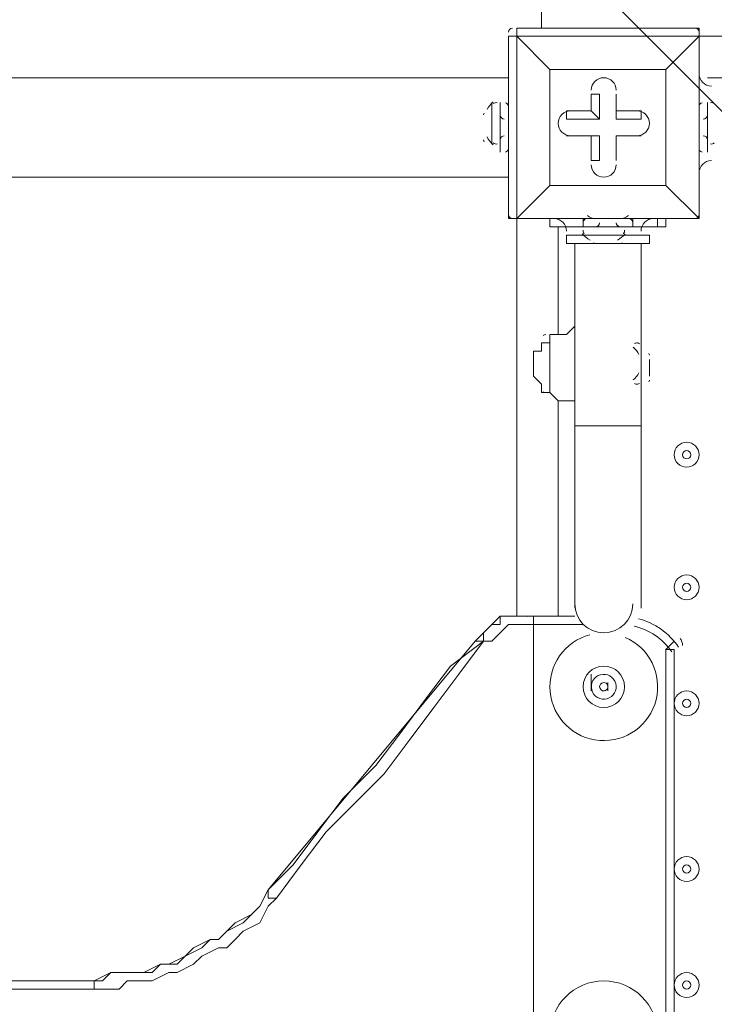
# Model space of a CAD drawing. Units: millimetres. Extents: x -5612 to 12608, y -10699 to 1502.
# Drawn here: x 3579 to 3875, y -6751 to -6332 of the extents above; entities that cross this region are included whole.
import ezdxf

# ---------------------------------------------------------------- set-up
doc = ezdxf.new("R2010")
doc.units = ezdxf.units.MM
doc.header["$MEASUREMENT"] = 0
doc.layers.add('Work Layer', color=7, linetype='Continuous', lineweight=0)

# ---------------------------------------------------------------- blocks, each defined once
blk = doc.blocks.new('Block_5')
at = {"layer": 'Work Layer', "color": 253, "lineweight": 9}
blk.add_lwpolyline([(3520.08, -6012.97), (2751.7, -5951.69), (5643.56, -8843.56), (6350.67, -8843.56)], close=True, dxfattribs=at)
blk.add_open_spline([(4713.38, -8843.56), (4713.38, -8843.56), (4950.67, -8843.56), (4950.67, -8843.56), (4950.67, -8843.56), (1998.75, -5891.64), (1998.75, -5891.64), (1998.75, -5891.64), (1230.36, -5830.36), (1230.36, -5830.36), (1230.36, -5830.36), (4189.47, -8789.47), (4189.47, -8789.47), (4210.45, -8783.68), (4231.3, -8777.57), (4251.91, -8770.91), (4397.33, -8817.89), (4552.32, -8843.56), (4713.38, -8843.56)], degree=3, knots=[0, 0, 0, 0, 1, 1, 1, 2, 2, 2, 3, 3, 3, 4, 4, 4, 5, 5, 5, 6, 6, 6, 6], dxfattribs=at)
blk = doc.blocks.new('Block_0')
at = {"layer": 'Work Layer'}
blk.add_blockref('Block_5', (0, 0), dxfattribs=at)
blk = doc.blocks.new('Block_10')
at = {"layer": 'Work Layer', "color": 7, "lineweight": 9}
for p, q in [((3801.04, -6275.2), (3801.04, -6335.18)), ((3790.45, -6338.71), (3790.45, -6335.18)), ((3868.06, -6335.18), (3790.45, -6335.18)), ((3868.06, -6338.71), (3868.06, -6335.18)), ((3786.93, -6338.71), (3790.45, -6338.71)), ((3786.93, -6338.71), (3786.93, -6416.31)), ((3790.45, -6338.71), (3790.45, -6338.71)), ((3868.06, -6338.71), (3868.06, -6338.71)), ((3868.06, -6338.71), (3868.06, -6338.71)), ((3868.06, -6338.71), (3868.06, -6416.31)), ((3868.06, -6416.31), (3868.06, -6338.71)), ((3868.06, -6338.71), (4714.73, -6338.71)), ((3804.56, -6352.82), (3804.56, -6352.82)), ((3804.56, -6352.82), (3804.56, -6352.82)), ((3853.95, -6352.82), (3804.56, -6352.82)), ((3853.95, -6352.82), (3853.95, -6352.82)), ((3853.95, -6352.82), (3853.95, -6352.82)), ((3868.06, -6352.82), (3868.06, -6352.82)), ((3868.06, -6352.82), (3868.06, -6352.82)), ((1296.31, -6356.34), (3786.93, -6356.34)), ((3917.45, -6356.34), (3871.59, -6356.34)), ((3786.93, -6359.87), (3786.93, -6359.87)), ((3822.2, -6363.4), (3825.73, -6363.4)), ((3825.73, -6373.98), (3825.73, -6363.4)), ((3832.79, -6363.4), (3832.79, -6363.4)), ((3832.79, -6373.98), (3832.79, -6363.4)), ((3779.87, -6384.57), (3779.87, -6366.93)), ((3783.4, -6388.09), (3783.4, -6366.93)), ((3783.4, -6388.09), (3783.4, -6366.93)), ((3783.4, -6366.93), (3783.4, -6366.93)), ((3786.93, -6384.57), (3786.93, -6366.93)), ((3868.06, -6366.93), (3868.06, -6366.93)), ((3871.59, -6388.09), (3871.59, -6366.93)), ((3871.59, -6388.09), (3871.59, -6366.93)), ((3871.59, -6384.57), (3871.59, -6366.93)), ((3871.59, -6366.93), (3871.59, -6366.93)), ((3779.87, -6381.04), (3779.87, -6370.45)), ((3811.62, -6370.45), (3811.62, -6370.45)), ((3822.2, -6370.45), (3822.2, -6370.45)), ((3822.2, -6370.45), (3825.73, -6373.98)), ((3832.79, -6370.45), (3832.79, -6370.45)), ((3832.79, -6373.98), (3832.79, -6370.45)), ((3843.37, -6373.98), (3843.37, -6370.45)), ((3832.79, -6373.98), (3843.37, -6373.98)), ((3811.62, -6381.04), (3811.62, -6381.04)), ((3825.73, -6381.04), (3811.62, -6381.04)), ((3822.2, -6381.04), (3822.2, -6381.04)), ((3822.2, -6381.04), (3825.73, -6381.04)), ((3832.79, -6381.04), (3832.79, -6381.04)), ((3832.79, -6381.04), (3843.37, -6381.04)), ((3832.79, -6381.04), (3832.79, -6381.04)), ((3832.79, -6381.04), (3832.79, -6391.62)), ((3843.37, -6381.04), (3843.37, -6381.04)), ((3783.4, -6388.09), (3783.4, -6388.09)), ((3868.06, -6388.09), (3868.06, -6388.09)), ((3871.59, -6388.09), (3871.59, -6388.09)), ((3822.2, -6391.62), (3822.2, -6391.62)), ((3832.79, -6391.62), (3832.79, -6391.62)), ((3786.93, -6395.15), (3786.93, -6395.15)), ((1296.31, -6398.68), (3786.93, -6398.68)), ((3868.06, -6402.21), (3868.06, -6398.68)), ((3868.06, -6398.68), (3868.06, -6398.68)), ((3804.56, -6402.21), (3804.56, -6402.21)), ((3853.95, -6402.21), (3853.95, -6402.21)), ((3853.95, -6402.21), (3853.95, -6402.21)), ((3868.06, -6402.21), (3868.06, -6402.21)), ((3786.93, -6416.31), (3790.45, -6416.31)), ((3790.45, -6416.31), (3790.45, -6416.31)), ((3790.45, -6416.31), (3790.45, -6416.31)), ((3868.06, -6416.31), (3790.45, -6416.31)), ((3790.45, -6416.31), (3868.06, -6416.31)), ((3790.45, -6585.65), (3790.45, -6416.31)), ((3804.56, -6419.84), (3804.56, -6416.31)), ((3804.56, -6419.84), (3804.56, -6416.31)), ((3818.67, -6419.84), (3818.67, -6416.31)), ((3839.84, -6419.84), (3839.84, -6416.31)), ((3850.42, -6419.84), (3850.42, -6416.31)), ((3853.95, -6419.84), (3853.95, -6416.31)), ((3868.06, -6416.31), (3868.06, -6416.31)), ((3868.06, -6416.31), (3868.06, -6416.31)), ((3868.06, -6416.31), (3868.06, -6416.31)), ((3804.56, -6419.84), (3804.56, -6419.84)), ((3808.09, -6419.84), (3808.09, -6465.7)), ((3818.67, -6419.84), (3836.31, -6419.84)), ((3818.67, -6419.84), (3836.31, -6419.84)), ((3818.67, -6419.84), (3836.31, -6419.84)), ((3818.67, -6419.84), (3818.67, -6419.84)), ((3822.2, -6419.84), (3822.2, -6419.84)), ((3822.2, -6419.84), (3822.2, -6419.84)), ((3829.26, -6419.84), (3829.26, -6419.84)), ((3829.26, -6419.84), (3829.26, -6419.84)), ((3829.26, -6419.84), (3829.26, -6419.84)), ((3832.79, -6419.84), (3832.79, -6419.84)), ((3832.79, -6419.84), (3832.79, -6419.84)), ((3832.79, -6419.84), (3832.79, -6419.84)), ((3836.31, -6419.84), (3836.31, -6419.84)), ((3811.62, -6423.37), (3818.67, -6423.37)), ((3818.67, -6423.37), (3836.31, -6423.37)), ((3836.31, -6423.37), (3846.9, -6423.37)), ((3815.15, -6426.9), (3815.15, -6504.51)), ((3822.2, -6426.9), (3832.79, -6426.9)), ((3843.37, -6426.9), (3843.37, -6504.51)), ((3804.56, -6490.4), (3804.56, -6465.7)), ((3804.56, -6465.7), (3804.56, -6465.7)), ((3846.9, -6483.34), (3846.9, -6476.29)), ((3846.9, -6483.34), (3846.9, -6476.29)), ((3797.51, -6479.82), (3797.51, -6479.82)), ((3804.56, -6490.4), (3804.56, -6490.4)), ((3808.09, -6493.93), (3808.09, -6585.65)), ((3815.15, -6504.51), (3843.37, -6504.51)), ((3815.15, -6582.12), (3815.15, -6504.51)), ((3843.37, -6582.12), (3843.37, -6504.51)), ((3797.51, -6589.18), (3797.51, -6585.65)), ((3815.15, -6585.65), (3797.51, -6585.65)), ((3797.51, -6585.65), (3797.51, -6585.65)), ((3797.51, -6589.18), (3818.67, -6589.18)), ((3797.51, -6589.18), (3797.51, -6589.18)), ((3797.51, -7090.12), (3797.51, -6589.18)), ((3684.62, -6702.07), (3772.81, -6596.23)), ((3772.81, -6596.23), (3776.34, -6596.23)), ((3776.34, -6596.23), (3776.34, -6596.23)), ((3853.95, -6599.76), (3853.95, -7079.54)), ((3857.48, -7079.54), (3857.48, -6599.76)), ((3822.2, -6610.34), (3822.2, -6613.87)), ((3822.2, -6610.34), (3822.2, -6610.34)), ((3822.2, -6610.34), (3822.2, -6610.34)), ((3825.73, -6610.34), (3825.73, -6610.34)), ((3825.73, -6610.34), (3825.73, -6610.34)), ((3825.73, -6610.34), (3825.73, -6610.34)), ((3822.2, -6617.4), (3822.2, -6613.87)), ((3829.26, -6613.87), (3829.26, -6613.87)), ((3829.26, -6613.87), (3829.26, -6613.87)), ((3822.2, -6617.4), (3822.2, -6617.4)), ((3822.2, -6617.4), (3822.2, -6617.4)), ((3825.73, -6617.4), (3825.73, -6617.4)), ((3825.73, -6617.4), (3825.73, -6617.4)), ((3825.73, -6617.4), (3825.73, -6617.4)), ((3829.26, -6617.4), (3829.26, -6617.4)), ((3829.26, -6617.4), (3829.26, -6617.4)), ((3684.62, -6702.07), (3684.62, -6702.07))]:
    blk.add_line(p, q, dxfattribs=at)
for points in [[(3790.45, -6338.71), (3790.45, -6416.31), (3804.56, -6402.21), (3790.45, -6416.31)], [(3868.06, -6338.71), (3790.45, -6338.71), (3804.56, -6352.82), (3790.45, -6338.71)], [(3853.95, -6402.21), (3853.95, -6352.82), (3868.06, -6338.71), (3853.95, -6352.82)], [(3786.93, -6395.15), (3786.93, -6359.87), (3786.93, -6352.82)], [(3804.56, -6352.82), (3853.95, -6352.82), (3853.95, -6402.21), (3804.56, -6402.21), (3804.56, -6352.82)], [(3853.95, -6402.21), (3804.56, -6402.21), (3804.56, -6352.82)], [(3868.06, -6398.68), (3868.06, -6388.09), (3868.06, -6366.93), (3868.06, -6352.82)], [(3822.2, -6370.45), (3822.2, -6363.4), (3822.2, -6370.45)], [(3832.79, -6363.4), (3832.79, -6370.45), (3832.79, -6363.4)], [(3779.87, -6370.45), (3779.87, -6370.45), (3779.87, -6381.04)], [(3811.62, -6370.45), (3822.2, -6370.45), (3811.62, -6370.45)], [(3825.73, -6373.98), (3811.62, -6373.98), (3811.62, -6370.45)], [(3832.79, -6370.45), (3843.37, -6370.45), (3832.79, -6370.45)], [(3822.2, -6381.04), (3811.62, -6381.04), (3822.2, -6381.04)], [(3822.2, -6391.62), (3822.2, -6381.04), (3822.2, -6391.62)], [(3822.2, -6391.62), (3825.73, -6391.62), (3825.73, -6381.04)], [(3832.79, -6381.04), (3832.79, -6391.62), (3832.79, -6381.04)], [(3843.37, -6381.04), (3832.79, -6381.04), (3843.37, -6381.04)], [(3786.93, -6402.21), (3786.93, -6402.21), (3786.93, -6395.15)], [(3868.06, -6416.31), (3853.95, -6402.21), (3868.06, -6416.31)], [(3804.56, -6419.84), (3818.67, -6419.84), (3822.2, -6419.84)], [(3832.79, -6419.84), (3832.79, -6419.84), (3829.26, -6419.84), (3822.2, -6419.84)], [(3832.79, -6419.84), (3839.84, -6419.84), (3850.42, -6419.84), (3853.95, -6419.84)], [(3811.62, -6423.37), (3811.62, -6426.9), (3846.9, -6426.9), (3846.9, -6423.37)], [(3832.79, -6426.9), (3832.79, -6426.9), (3829.26, -6426.9), (3822.2, -6426.9)], [(3804.56, -6465.7), (3808.09, -6465.7), (3811.62, -6465.7), (3815.15, -6462.18)], [(3804.56, -6465.7), (3808.09, -6465.7), (3811.62, -6465.7), (3815.15, -6462.18)], [(3804.56, -6469.23), (3804.56, -6490.4), (3804.56, -6465.7)], [(3797.51, -6479.82), (3797.51, -6476.29), (3797.51, -6472.76), (3801.04, -6472.76), (3801.04, -6469.23), (3804.56, -6469.23)], [(3804.56, -6469.23), (3801.04, -6469.23), (3801.04, -6472.76), (3797.51, -6472.76), (3797.51, -6476.29), (3797.51, -6479.82), (3797.51, -6483.34), (3801.04, -6486.87), (3801.04, -6490.4), (3804.56, -6490.4)], [(3843.37, -6472.76), (3843.37, -6486.87), (3843.37, -6472.76)], [(3804.56, -6490.4), (3808.09, -6493.93), (3811.62, -6493.93), (3815.15, -6493.93)], [(3797.51, -6585.65), (3793.98, -6585.65), (3790.45, -6585.65), (3786.93, -6585.65), (3783.4, -6585.65), (3783.4, -6589.18), (3779.87, -6589.18), (3776.34, -6592.7), (3776.34, -6596.23), (3762.23, -6606.82), (3751.65, -6620.93), (3741.06, -6635.04), (3730.48, -6649.15), (3716.37, -6663.26), (3705.78, -6677.37), (3695.2, -6691.48), (3684.62, -6702.07), (3681.09, -6709.12), (3677.56, -6712.65), (3674.04, -6716.18), (3666.98, -6719.71), (3663.45, -6723.23), (3659.92, -6723.23), (3656.4, -6726.76), (3649.34, -6730.29), (3645.81, -6733.81), (3638.76, -6733.81), (3635.23, -6737.34), (3628.18, -6737.34), (3624.65, -6737.34), (3617.59, -6737.34), (3614.06, -6740.87), (3607.01, -6740.87)], [(3610.54, -6744.4), (3614.06, -6744.4), (3621.12, -6744.4), (3624.65, -6740.87), (3631.7, -6740.87), (3635.23, -6740.87), (3642.29, -6737.34), (3645.81, -6737.34), (3652.87, -6733.81), (3656.4, -6730.29), (3663.45, -6726.76), (3666.98, -6726.76), (3670.51, -6723.23), (3674.04, -6719.71), (3681.09, -6716.18), (3684.62, -6709.12), (3688.15, -6705.59), (3698.73, -6691.48), (3709.31, -6677.37), (3719.9, -6666.79), (3734.01, -6652.68), (3744.59, -6638.57), (3755.17, -6624.45), (3765.76, -6610.34), (3776.34, -6596.23), (3779.87, -6596.23), (3783.4, -6592.7), (3786.93, -6589.18), (3790.45, -6589.18), (3793.98, -6589.18), (3797.51, -6589.18)], [(3772.81, -6596.23), (3776.34, -6592.7), (3779.87, -6589.18), (3783.4, -6585.65), (3786.93, -6585.65), (3790.45, -6585.65), (3793.98, -6585.65), (3797.51, -6585.65)], [(3797.51, -6585.65), (3797.51, -6589.18), (3797.51, -6585.65)], [(3857.48, -6599.76), (3853.95, -6599.76), (3857.48, -6596.23)], [(3829.26, -6613.87), (3829.26, -6613.87), (3829.26, -6617.4)], [(3607.01, -6740.87), (3610.54, -6740.87), (3617.59, -6737.34), (3621.12, -6737.34), (3628.18, -6737.34), (3631.7, -6737.34), (3638.76, -6733.81), (3642.29, -6733.81), (3649.34, -6730.29), (3652.87, -6726.76), (3659.92, -6723.23), (3663.45, -6723.23), (3666.98, -6719.71), (3670.51, -6716.18), (3677.56, -6712.65), (3681.09, -6709.12), (3684.62, -6702.07)], [(3688.15, -6705.59), (3688.15, -6705.59), (3684.62, -6705.59), (3684.62, -6702.07)], [(1472.7, -6740.87), (1751.4, -6740.87), (1910.15, -6740.87), (2086.54, -6740.87), (2248.81, -6740.87), (2425.2, -6740.87), (2654.51, -6740.87), (2834.43, -6740.87), (2993.18, -6740.87), (3190.73, -6740.87), (3307.15, -6740.87), (3607.01, -6740.87)], [(1472.7, -6744.4), (1751.4, -6744.4), (1910.15, -6744.4), (2086.54, -6744.4), (2248.81, -6744.4), (2425.2, -6744.4), (2658.04, -6744.4), (2830.9, -6744.4), (2996.7, -6744.4), (3190.73, -6744.4), (3307.15, -6744.4), (3610.54, -6744.4)], [(3610.54, -6744.4), (3610.54, -6740.87), (3607.01, -6740.87)]]:
    blk.add_lwpolyline(points, dxfattribs=at)
for points in [[(3788.69, -6335.18), (3787.71, -6335.18), (3786.92, -6335.97), (3786.92, -6336.94)], [(3868.06, -6336.94), (3868.06, -6335.97), (3867.27, -6335.18), (3866.3, -6335.18)], [(3868.06, -6354.58), (3868.06, -6357.5), (3870.43, -6359.87), (3873.35, -6359.87)], [(3780.42, -6366.58), (3779.35, -6367.54), (3778.46, -6368.67), (3777.79, -6369.94)], [(3782.06, -6366.98), (3781.49, -6366.84), (3780.89, -6366.99), (3780.45, -6367.38)], [(3786.93, -6368.69), (3786.93, -6367.88), (3786.37, -6367.17), (3785.59, -6366.98)], [(3869.4, -6366.98), (3868.62, -6367.17), (3868.06, -6367.88), (3868.06, -6368.69)], [(3874.54, -6367.38), (3874.1, -6366.99), (3873.5, -6366.84), (3872.93, -6366.98)], [(3776.55, -6371.39), (3776.43, -6371.61), (3776.36, -6371.85), (3776.35, -6372.09)], [(3783.4, -6372.22), (3783.4, -6373.19), (3784.19, -6373.98), (3785.16, -6373.98)], [(3869.83, -6373.98), (3870.8, -6373.98), (3871.59, -6373.19), (3871.59, -6372.22)], [(3776.34, -6382.8), (3776.34, -6383.09), (3776.41, -6383.38), (3776.55, -6383.63)], [(3777.79, -6381.55), (3778.46, -6382.82), (3779.35, -6383.95), (3780.41, -6384.91)], [(3780.45, -6384.11), (3780.89, -6384.51), (3781.49, -6384.66), (3782.06, -6384.51)], [(3785.16, -6381.04), (3784.18, -6381.04), (3783.39, -6381.83), (3783.39, -6382.8)], [(3871.59, -6382.8), (3871.59, -6381.83), (3870.8, -6381.04), (3869.83, -6381.04)], [(3872.93, -6384.51), (3873.5, -6384.66), (3874.1, -6384.51), (3874.54, -6384.11)], [(3785.59, -6388.04), (3786.37, -6387.85), (3786.92, -6387.14), (3786.92, -6386.33)], [(3868.06, -6386.33), (3868.06, -6387.14), (3868.61, -6387.85), (3869.4, -6388.04)], [(3873.35, -6391.62), (3870.43, -6391.62), (3868.06, -6393.99), (3868.06, -6396.91)], [(3786.92, -6414.55), (3786.92, -6415.53), (3787.71, -6416.32), (3788.69, -6416.32)], [(3811.62, -6421.61), (3811.62, -6418.69), (3809.25, -6416.32), (3806.33, -6416.31)], [(3820.44, -6416.32), (3819.63, -6416.32), (3818.92, -6416.87), (3818.73, -6417.65)], [(3820.54, -6415.06), (3821.5, -6415.87), (3822.71, -6416.31), (3823.96, -6416.31)], [(3834.55, -6416.31), (3835.8, -6416.31), (3837.01, -6415.87), (3837.97, -6415.06)], [(3839.79, -6417.65), (3839.59, -6416.87), (3838.89, -6416.32), (3838.08, -6416.32)], [(3848.66, -6416.32), (3845.74, -6416.32), (3843.37, -6418.69), (3843.37, -6421.61)], [(3866.3, -6416.31), (3867.27, -6416.31), (3868.06, -6415.52), (3868.06, -6414.55)], [(3818.73, -6421.18), (3818.58, -6421.75), (3818.73, -6422.35), (3819.13, -6422.79)], [(3823.97, -6419.84), (3824.94, -6419.84), (3825.73, -6419.05), (3825.73, -6418.08)], [(3832.79, -6418.08), (3832.79, -6419.05), (3833.58, -6419.84), (3834.55, -6419.84)], [(3835.86, -6422.79), (3836.25, -6422.35), (3836.4, -6421.75), (3836.26, -6421.18)], [(3818.33, -6422.82), (3819.29, -6423.89), (3820.42, -6424.77), (3821.69, -6425.45)], [(3833.3, -6425.45), (3834.57, -6424.78), (3835.7, -6423.89), (3836.66, -6422.83)], [(3823.14, -6426.69), (3823.36, -6426.81), (3823.59, -6426.88), (3823.84, -6426.89)], [(3834.55, -6426.9), (3834.84, -6426.9), (3835.12, -6426.83), (3835.38, -6426.69)], [(3802.8, -6465.7), (3802.41, -6465.7), (3802.04, -6465.83), (3801.73, -6466.06)], [(3802.8, -6465.7), (3802.41, -6465.7), (3802.04, -6465.83), (3801.73, -6466.06)], [(3842.47, -6474.18), (3841.89, -6472.98), (3841.04, -6471.93), (3839.99, -6471.11)], [(3841.1, -6469.31), (3840.94, -6469.36), (3840.78, -6469.43), (3840.63, -6469.52)], [(3842.69, -6469.61), (3842.24, -6469.26), (3841.65, -6469.14), (3841.1, -6469.31)], [(3846.9, -6474.52), (3846.9, -6474.25), (3846.84, -6473.99), (3846.72, -6473.75)], [(3839.99, -6484.99), (3841.04, -6484.17), (3841.89, -6483.12), (3842.47, -6481.92)], [(3840.63, -6486.58), (3840.78, -6486.67), (3840.94, -6486.75), (3841.1, -6486.8)], [(3841.1, -6486.8), (3841.65, -6486.96), (3842.24, -6486.85), (3842.69, -6486.5)], [(3846.72, -6485.88), (3846.84, -6485.64), (3846.9, -6485.38), (3846.9, -6485.11)], [(3801.73, -6490.04), (3802.04, -6490.27), (3802.41, -6490.4), (3802.8, -6490.4)], [(3795.74, -6585.65), (3795.5, -6585.65), (3795.25, -6585.65), (3795, -6585.66)], [(3795.74, -6589.18), (3795.53, -6589.18), (3795.31, -6589.18), (3795.09, -6589.19)], [(3859.35, -6598.77), (3855.29, -6592.8), (3849.21, -6588.5), (3842.24, -6586.65)], [(3856.43, -6600.76), (3852.66, -6595.21), (3846.93, -6591.31), (3840.39, -6589.83)], [(3861.01, -6598), (3861.01, -6596.93), (3860.69, -6595.9), (3860.09, -6595.02)], [(3827.13, -6613.91), (3826.84, -6613.97), (3826.57, -6614.1), (3826.35, -6614.3)], [(3828.8, -6614.46), (3828.61, -6614.24), (3828.36, -6614.07), (3828.08, -6613.97)], [(3825.82, -6615.09), (3825.73, -6615.37), (3825.7, -6615.67), (3825.76, -6615.96)], [(3826.18, -6616.82), (3826.38, -6617.03), (3826.63, -6617.2), (3826.91, -6617.3)], [(3827.86, -6617.36), (3828.15, -6617.3), (3828.42, -6617.17), (3828.64, -6616.97)], [(3829.17, -6616.18), (3829.26, -6615.9), (3829.28, -6615.6), (3829.23, -6615.31)]]:
    blk.add_open_spline(points, degree=3, dxfattribs=at)
for points, knots in [([(3832.79, -6361.64), (3832.79, -6358.71), (3830.42, -6356.35), (3827.5, -6356.34), (3824.57, -6356.34), (3822.21, -6358.71), (3822.2, -6361.64)], [0, 0, 0, 0, 1, 1, 1, 2, 2, 2, 2]), ([(3832.79, -6361.63), (3832.79, -6358.71), (3830.42, -6356.34), (3827.49, -6356.34), (3824.57, -6356.34), (3822.2, -6358.71), (3822.2, -6361.63)], [0, 0, 0, 0, 1, 1, 1, 2, 2, 2, 2]), ([(3832.79, -6361.63), (3832.79, -6358.71), (3830.42, -6356.34), (3827.49, -6356.34), (3824.57, -6356.34), (3822.2, -6358.71), (3822.2, -6361.63)], [0, 0, 0, 0, 1, 1, 1, 2, 2, 2, 2]), ([(3813.38, -6370.45), (3810.46, -6370.45), (3808.09, -6372.82), (3808.09, -6375.74), (3808.09, -6378.67), (3810.46, -6381.04), (3813.38, -6381.04)], [0, 0, 0, 0, 1, 1, 1, 2, 2, 2, 2]), ([(3813.38, -6370.45), (3810.46, -6370.45), (3808.09, -6372.82), (3808.09, -6375.74), (3808.09, -6378.67), (3810.46, -6381.04), (3813.38, -6381.04)], [0, 0, 0, 0, 1, 1, 1, 2, 2, 2, 2]), ([(3813.38, -6370.45), (3810.46, -6370.45), (3808.09, -6372.82), (3808.09, -6375.74), (3808.09, -6378.67), (3810.46, -6381.04), (3813.38, -6381.04)], [0, 0, 0, 0, 1, 1, 1, 2, 2, 2, 2]), ([(3841.6, -6381.04), (3844.53, -6381.04), (3846.89, -6378.67), (3846.9, -6375.74), (3846.9, -6372.82), (3844.53, -6370.45), (3841.6, -6370.45)], [0, 0, 0, 0, 1, 1, 1, 2, 2, 2, 2]), ([(3841.6, -6381.04), (3844.53, -6381.04), (3846.89, -6378.67), (3846.9, -6375.74), (3846.9, -6372.82), (3844.53, -6370.45), (3841.6, -6370.45)], [0, 0, 0, 0, 1, 1, 1, 2, 2, 2, 2]), ([(3841.6, -6381.04), (3844.53, -6381.04), (3846.89, -6378.67), (3846.9, -6375.74), (3846.9, -6372.82), (3844.53, -6370.45), (3841.6, -6370.45)], [0, 0, 0, 0, 1, 1, 1, 2, 2, 2, 2]), ([(3822.2, -6393.38), (3822.2, -6396.31), (3824.57, -6398.67), (3827.5, -6398.68), (3830.42, -6398.68), (3832.79, -6396.31), (3832.79, -6393.38)], [0, 0, 0, 0, 1, 1, 1, 2, 2, 2, 2]), ([(3822.2, -6393.38), (3822.2, -6396.31), (3824.57, -6398.68), (3827.5, -6398.68), (3830.42, -6398.68), (3832.79, -6396.31), (3832.79, -6393.38)], [0, 0, 0, 0, 1, 1, 1, 2, 2, 2, 2]), ([(3822.2, -6393.38), (3822.2, -6396.31), (3824.57, -6398.68), (3827.5, -6398.68), (3830.42, -6398.68), (3832.79, -6396.31), (3832.79, -6393.38)], [0, 0, 0, 0, 1, 1, 1, 2, 2, 2, 2]), ([(3862.77, -6511.56), (3859.85, -6511.56), (3857.48, -6513.93), (3857.48, -6516.86), (3857.48, -6519.78), (3859.85, -6522.15), (3862.77, -6522.15), (3865.7, -6522.15), (3868.06, -6519.78), (3868.07, -6516.86), (3868.07, -6513.93), (3865.7, -6511.57), (3862.77, -6511.56)], [0, 0, 0, 0, 1, 1, 1, 2, 2, 2, 3, 3, 3, 4, 4, 4, 4]), ([(3862.77, -6522.15), (3865.7, -6522.15), (3868.06, -6519.78), (3868.06, -6516.86), (3868.06, -6513.93), (3865.7, -6511.57), (3862.77, -6511.57), (3859.85, -6511.57), (3857.48, -6513.93), (3857.48, -6516.86), (3857.48, -6519.78), (3859.85, -6522.15), (3862.77, -6522.15)], [0, 0, 0, 0, 1, 1, 1, 2, 2, 2, 3, 3, 3, 4, 4, 4, 4]), ([(3862.77, -6515.09), (3861.8, -6515.09), (3861.01, -6515.88), (3861.01, -6516.86), (3861.01, -6517.83), (3861.8, -6518.62), (3862.77, -6518.62), (3863.74, -6518.62), (3864.53, -6517.83), (3864.53, -6516.86), (3864.53, -6515.88), (3863.74, -6515.09), (3862.77, -6515.09)], [0, 0, 0, 0, 1, 1, 1, 2, 2, 2, 3, 3, 3, 4, 4, 4, 4]), ([(3862.77, -6578.6), (3865.7, -6578.6), (3868.06, -6576.23), (3868.06, -6573.3), (3868.06, -6570.38), (3865.7, -6568.01), (3862.77, -6568.01), (3859.85, -6568.01), (3857.48, -6570.38), (3857.48, -6573.3), (3857.48, -6576.23), (3859.85, -6578.6), (3862.77, -6578.6)], [0, 0, 0, 0, 1, 1, 1, 2, 2, 2, 3, 3, 3, 4, 4, 4, 4]), ([(3862.77, -6568.01), (3859.85, -6568.01), (3857.48, -6570.38), (3857.48, -6573.3), (3857.48, -6576.23), (3859.85, -6578.59), (3862.77, -6578.6), (3865.7, -6578.6), (3868.06, -6576.23), (3868.07, -6573.3), (3868.07, -6570.38), (3865.7, -6568.01), (3862.77, -6568.01)], [0, 0, 0, 0, 1, 1, 1, 2, 2, 2, 3, 3, 3, 4, 4, 4, 4]), ([(3862.77, -6571.54), (3861.8, -6571.54), (3861.01, -6572.33), (3861.01, -6573.3), (3861.01, -6574.27), (3861.8, -6575.06), (3862.77, -6575.06), (3863.74, -6575.06), (3864.53, -6574.27), (3864.53, -6573.3), (3864.53, -6572.33), (3863.74, -6571.54), (3862.77, -6571.54)], [0, 0, 0, 0, 1, 1, 1, 2, 2, 2, 3, 3, 3, 4, 4, 4, 4]), ([(3815.15, -6580.36), (3815.15, -6587.18), (3820.67, -6592.71), (3827.5, -6592.71), (3834.31, -6592.71), (3839.84, -6587.18), (3839.84, -6580.36)], [0, 0, 0, 0, 1, 1, 1, 2, 2, 2, 2]), ([(3821.58, -6593.48), (3810.77, -6596.37), (3803.62, -6606.63), (3804.67, -6617.77), (3805.71, -6628.91), (3814.63, -6637.67), (3825.78, -6638.5), (3836.94, -6639.34), (3847.07, -6632), (3849.76, -6621.14), (3852.44, -6610.28), (3846.9, -6599.07), (3836.64, -6594.61)], [0, 0, 0, 0, 1, 1, 1, 2, 2, 2, 3, 3, 3, 4, 4, 4, 4]), ([(3818.67, -6615.64), (3818.67, -6620.51), (3822.62, -6624.45), (3827.49, -6624.45), (3832.36, -6624.45), (3836.31, -6620.51), (3836.31, -6615.64), (3836.31, -6610.76), (3832.36, -6606.82), (3827.49, -6606.82), (3822.62, -6606.82), (3818.67, -6610.76), (3818.67, -6615.64)], [0, 0, 0, 0, 1, 1, 1, 2, 2, 2, 3, 3, 3, 4, 4, 4, 4]), ([(3825.15, -6610.89), (3822.53, -6612.18), (3821.46, -6615.36), (3822.75, -6617.98), (3824.04, -6620.6), (3827.22, -6621.67), (3829.84, -6620.38), (3832.46, -6619.09), (3833.53, -6615.91), (3832.24, -6613.29), (3830.95, -6610.67), (3827.77, -6609.6), (3825.15, -6610.89)], [0, 0, 0, 0, 1, 1, 1, 2, 2, 2, 3, 3, 3, 4, 4, 4, 4]), ([(3825.15, -6610.89), (3822.53, -6612.18), (3821.46, -6615.36), (3822.75, -6617.98), (3824.04, -6620.6), (3827.22, -6621.67), (3829.84, -6620.38), (3832.46, -6619.09), (3833.53, -6615.91), (3832.24, -6613.29), (3830.95, -6610.67), (3827.77, -6609.6), (3825.15, -6610.89)], [0, 0, 0, 0, 1, 1, 1, 2, 2, 2, 3, 3, 3, 4, 4, 4, 4]), ([(3829.08, -6614.85), (3828.64, -6613.98), (3827.59, -6613.62), (3826.71, -6614.05), (3825.84, -6614.49), (3825.48, -6615.54), (3825.91, -6616.42), (3826.34, -6617.29), (3827.4, -6617.65), (3828.28, -6617.22), (3829.15, -6616.78), (3829.51, -6615.73), (3829.08, -6614.85)], [0, 0, 0, 0, 1, 1, 1, 2, 2, 2, 3, 3, 3, 4, 4, 4, 4]), ([(3862.77, -6627.98), (3865.7, -6627.98), (3868.06, -6625.61), (3868.06, -6622.69), (3868.06, -6619.77), (3865.7, -6617.4), (3862.77, -6617.4), (3859.85, -6617.4), (3857.48, -6619.77), (3857.48, -6622.69), (3857.48, -6625.61), (3859.85, -6627.98), (3862.77, -6627.98)], [0, 0, 0, 0, 1, 1, 1, 2, 2, 2, 3, 3, 3, 4, 4, 4, 4]), ([(3862.77, -6617.4), (3859.85, -6617.4), (3857.48, -6619.77), (3857.48, -6622.69), (3857.48, -6625.61), (3859.85, -6627.98), (3862.77, -6627.98), (3865.7, -6627.98), (3868.06, -6625.61), (3868.07, -6622.69), (3868.07, -6619.77), (3865.7, -6617.4), (3862.77, -6617.4)], [0, 0, 0, 0, 1, 1, 1, 2, 2, 2, 3, 3, 3, 4, 4, 4, 4]), ([(3862.77, -6620.93), (3861.8, -6620.93), (3861.01, -6621.72), (3861.01, -6622.69), (3861.01, -6623.66), (3861.8, -6624.45), (3862.77, -6624.45), (3863.74, -6624.45), (3864.53, -6623.66), (3864.53, -6622.69), (3864.53, -6621.72), (3863.74, -6620.93), (3862.77, -6620.93)], [0, 0, 0, 0, 1, 1, 1, 2, 2, 2, 3, 3, 3, 4, 4, 4, 4]), ([(3862.77, -6698.54), (3865.7, -6698.54), (3868.06, -6696.17), (3868.06, -6693.24), (3868.06, -6690.32), (3865.7, -6687.95), (3862.77, -6687.95), (3859.85, -6687.95), (3857.48, -6690.32), (3857.48, -6693.24), (3857.48, -6696.17), (3859.85, -6698.54), (3862.77, -6698.54)], [0, 0, 0, 0, 1, 1, 1, 2, 2, 2, 3, 3, 3, 4, 4, 4, 4]), ([(3862.77, -6687.95), (3859.85, -6687.95), (3857.48, -6690.32), (3857.48, -6693.24), (3857.48, -6696.17), (3859.85, -6698.53), (3862.77, -6698.54), (3865.7, -6698.54), (3868.06, -6696.17), (3868.07, -6693.24), (3868.07, -6690.32), (3865.7, -6687.95), (3862.77, -6687.95)], [0, 0, 0, 0, 1, 1, 1, 2, 2, 2, 3, 3, 3, 4, 4, 4, 4]), ([(3862.77, -6691.48), (3861.8, -6691.48), (3861.01, -6692.27), (3861.01, -6693.25), (3861.01, -6694.22), (3861.8, -6695.01), (3862.77, -6695.01), (3863.74, -6695.01), (3864.53, -6694.22), (3864.53, -6693.25), (3864.53, -6692.27), (3863.74, -6691.48), (3862.77, -6691.48)], [0, 0, 0, 0, 1, 1, 1, 2, 2, 2, 3, 3, 3, 4, 4, 4, 4]), ([(3862.77, -6747.93), (3865.7, -6747.93), (3868.06, -6745.56), (3868.06, -6742.63), (3868.06, -6739.71), (3865.7, -6737.34), (3862.77, -6737.34), (3859.85, -6737.34), (3857.48, -6739.71), (3857.48, -6742.63), (3857.48, -6745.56), (3859.85, -6747.93), (3862.77, -6747.93)], [0, 0, 0, 0, 1, 1, 1, 2, 2, 2, 3, 3, 3, 4, 4, 4, 4]), ([(3862.77, -6737.34), (3859.85, -6737.34), (3857.48, -6739.71), (3857.48, -6742.63), (3857.48, -6745.56), (3859.85, -6747.92), (3862.77, -6747.93), (3865.7, -6747.93), (3868.06, -6745.56), (3868.07, -6742.63), (3868.07, -6739.71), (3865.7, -6737.34), (3862.77, -6737.34)], [0, 0, 0, 0, 1, 1, 1, 2, 2, 2, 3, 3, 3, 4, 4, 4, 4]), ([(3827.5, -6786.73), (3840.16, -6786.73), (3850.43, -6776.46), (3850.43, -6763.8), (3850.42, -6751.13), (3840.16, -6740.87), (3827.49, -6740.87), (3814.83, -6740.87), (3804.56, -6751.14), (3804.56, -6763.8), (3804.57, -6776.47), (3814.83, -6786.73), (3827.5, -6786.73)], [0, 0, 0, 0, 1, 1, 1, 2, 2, 2, 3, 3, 3, 4, 4, 4, 4]), ([(3862.77, -6740.87), (3861.8, -6740.87), (3861.01, -6741.66), (3861.01, -6742.63), (3861.01, -6743.61), (3861.8, -6744.4), (3862.77, -6744.4), (3863.74, -6744.4), (3864.53, -6743.61), (3864.53, -6742.63), (3864.53, -6741.66), (3863.74, -6740.87), (3862.77, -6740.87)], [0, 0, 0, 0, 1, 1, 1, 2, 2, 2, 3, 3, 3, 4, 4, 4, 4])]:
    blk.add_open_spline(points, degree=3, knots=knots, dxfattribs=at)
blk = doc.blocks.new('Block_9')
at = {"layer": 'Work Layer'}
blk.add_blockref('Block_10', (0, 0), dxfattribs=at)

msp = doc.modelspace()

# ---------------------------------------------------------------- linework, layer by layer
at = {"layer": 'Work Layer', "color": 1, "lineweight": 9}
msp.add_open_spline([(8811.14, -5335.17), (8811.14, -5335.17), (8224.29, -5335.17), (8224.29, -5335.17), (7949.64, -5028.39), (7550.73, -4835.19), (7106.55, -4835.19), (7106.55, -4835.19), (6450.44, -4835.19), (6450.44, -4835.19), (6476.09, -4792.32), (6499.52, -4748.03), (6520.88, -4702.52), (6520.88, -4702.52), (6706.44, -4702.52), (6706.44, -4702.52), (7150.62, -4702.52), (7549.53, -4509.31), (7824.18, -4202.53), (7824.18, -4202.53), (8406.42, -4202.53), (8406.42, -4202.53), (8958.7, -4202.53), (9406.43, -3754.81), (9406.43, -3202.53), (9406.43, -3202.53), (9406.43, -2616.89), (9406.43, -2616.89), (9406.43, -2064.61), (8958.7, -1616.89), (8406.42, -1616.89), (8406.42, -1616.89), (7824.18, -1616.89), (7824.18, -1616.89), (7549.53, -1310.11), (7150.62, -1116.9), (6706.44, -1116.9), (6706.44, -1116.9), (6181.73, -1116.9), (6181.73, -1116.9), (5967.22, -887.1), (5696.42, -710.5), (5391.23, -609.17), (5192.48, -511.94), (4969.16, -457.2), (4732.99, -457.2), (4732.99, -457.2), (3840.46, -457.2), (3840.46, -457.2), (3597.02, -457.2), (3367.33, -515.56), (3164.04, -618.48), (2622.35, -807.64), (2192.69, -1235.08), (2000.32, -1775.16), (2000.32, -1775.16), (1167.63, -1841.87), (1167.63, -1841.87), (1167.63, -1841.87), (1167.63, -1842.18), (1167.63, -1842.18), (963.38, -1859.07), (770.94, -1917.18), (598.11, -2007.65), (521.85, -1997.18), (444.12, -1991.33), (364.98, -1991.33), (279.92, -1991.33), (208.06, -1919.5), (208.06, -1834.44), (208.06, -895.55), (-553.05, -134.43), (-1491.94, -134.43), (-1491.94, -134.43), (-1791.94, -134.43), (-1791.94, -134.43), (-2730.83, -134.43), (-3491.94, -895.55), (-3491.94, -1834.44), (-3491.94, -3320.14), (-2647.42, -4612.15), (-1413.33, -5256.13), (-1838.7, -5520.87), (-2122.01, -5992.4), (-2122.01, -6530.31), (-2122.01, -6530.31), (-2122.01, -7146.57), (-2122.01, -7146.57), (-2122.01, -7975.01), (-1450.44, -8646.57), (-622.02, -8646.57), (-622.02, -8646.57), (-450.21, -8646.57), (-450.21, -8646.57), (-232.36, -8769.88), (19.17, -8840.6), (287.37, -8840.6), (287.37, -8840.6), (1285.74, -8840.6), (1285.74, -8840.6), (1285.74, -8840.6), (2773.35, -8840.6), (2773.35, -8840.6), (3047.21, -9135.74), (3438.28, -9320.57), (3872.71, -9320.57), (3872.71, -9320.57), (4701.26, -9320.57), (4701.26, -9320.57), (5135.7, -9320.57), (5526.8, -9135.76), (5800.64, -8840.6), (5800.64, -8840.6), (7106.55, -8840.6), (7106.55, -8840.6), (7550.74, -8840.6), (7949.65, -8647.39), (8224.31, -8340.6), (8224.31, -8340.6), (8811.14, -8340.6), (8811.14, -8340.6), (9363.42, -8340.6), (9811.15, -7892.88), (9811.15, -7340.59), (9811.15, -7340.59), (9811.15, -6335.18), (9811.15, -6335.18), (9811.15, -5782.89), (9363.42, -5335.17), (8811.14, -5335.17)], degree=3, knots=[0, 0, 0, 0, 1, 1, 1, 2, 2, 2, 3, 3, 3, 4, 4, 4, 5, 5, 5, 6, 6, 6, 7, 7, 7, 8, 8, 8, 9, 9, 9, 10, 10, 10, 11, 11, 11, 12, 12, 12, 13, 13, 13, 14, 14, 14, 15, 15, 15, 16, 16, 16, 17, 17, 17, 18, 18, 18, 19, 19, 19, 20, 20, 20, 21, 21, 21, 22, 22, 22, 23, 23, 23, 24, 24, 24, 25, 25, 25, 26, 26, 26, 27, 27, 27, 28, 28, 28, 29, 29, 29, 30, 30, 30, 31, 31, 31, 32, 32, 32, 33, 33, 33, 34, 34, 34, 35, 35, 35, 36, 36, 36, 37, 37, 37, 38, 38, 38, 39, 39, 39, 40, 40, 40, 41, 41, 41, 42, 42, 42, 43, 43, 43, 43], dxfattribs=at)

# ---------------------------------------------------------------- block references
at = {"layer": 'Work Layer'}
for name in ['Block_0', 'Block_9']:
    msp.add_blockref(name, (0, 0), dxfattribs=at)

doc.saveas('drawing.dxf')
